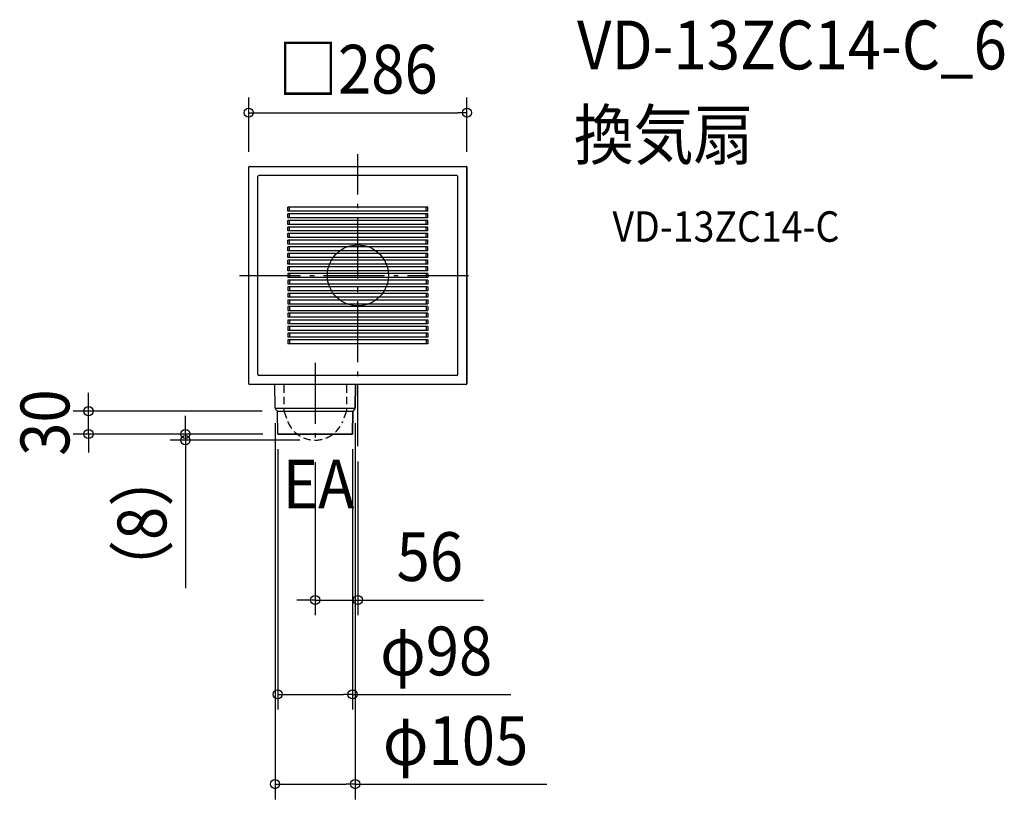
# Model space of a CAD drawing. Extents: x -443 to 847, y -687 to 335.
import ezdxf
from ezdxf.enums import TextEntityAlignment as Align

# ---------------------------------------------------------------- set-up
doc = ezdxf.new("R2010")
doc.units = 0
doc.header["$LTSCALE"] = 20
doc.header["$PDMODE"] = 3
doc.header["$PDSIZE"] = -2
doc.linetypes.add('DASHDOT', pattern=[5.5, 4, -0.6, 0.3, -0.6])
doc.linetypes.add('DASHED', pattern=[0.75, 0.5, -0.25])
doc.layers.get('DEFPOINTS').update_dxf_attribs({"linetype": 'CONTINUOUS'})
for name, color, linetype in [('ARRANGE', 1, 'CONTINUOUS'), ('BASIS', 6, 'DASHDOT'), ('DETAIL', 5, 'CONTINUOUS'), ('ETC', 61, 'CONTINUOUS'), ('NOTE', 4, 'CONTINUOUS'), ('OUTLINE', 3, 'CONTINUOUS'), ('SIZE', 30, 'CONTINUOUS')]:
    doc.layers.add(name, color=color, linetype=linetype)
doc.styles.get("Standard").update_dxf_attribs({"font": 'SIMPLEX.shx', "width": 0.9, "height": 64, "bigfont": 'BIGFONT.shx'})

msp = doc.modelspace()

# ---------------------------------------------------------------- linework, layer by layer
at = {"layer": 'ARRANGE', "color": 1, "linetype": 'CONTINUOUS'}
msp.add_circle((0, 0), 40, dxfattribs=at)
msp.add_point((0, 0), dxfattribs=at)
at = {"layer": 'BASIS', "color": 6, "linetype": 'DASHDOT'}
for p, q in [((0, -223.9), (0, 159)), ((-155, 0), (155, 0)), ((-56, -114.7), (-56, -224.9))]:
    msp.add_line(p, q, dxfattribs=at)
at = {"layer": 'DEFPOINTS', "color": 30, "linetype": 'CONTINUOUS'}
for p in [(143, 213.4), (-143, 142), (143, 142), (-353.1, -178), (-108.5, -173.8), (-105.4, -178), (-3.5, -173.8), (-226, -208), (-105, -208), (-105, -208), (-104.5, -208), (-56, -216), (-7, -208), (-56, -224.9), (0, -223.9), (0, -425.7), (-7, -549.4), (-3.5, -667)]:
    msp.add_point(p, dxfattribs=at)
at = {"layer": 'DETAIL', "color": 5, "linetype": 'CONTINUOUS'}
for p, q in [((-143, -142), (-143, 142)), ((-142, 143), (142, 143)), ((143, -142), (143, 142)), ((-131.2, -129.7), (-131.2, 129.7)), ((129.7, 131.2), (-129.7, 131.2)), ((131.2, -129.7), (131.2, 129.7)), ((-91.6, 84.4), (-91.6, 89.6)), ((91.6, 89.6), (-91.6, 89.6)), ((91.6, 84.4), (-91.6, 84.4)), ((-91.6, 75.7), (-91.6, 80.9)), ((91.6, 80.9), (-91.6, 80.9)), ((-89.6, 84.4), (-89.6, 89.6)), ((-89.6, 75.7), (-89.6, 80.9)), ((89.6, 84.4), (89.6, 89.6)), ((89.6, 75.7), (89.6, 80.9)), ((91.6, 84.4), (91.6, 89.6)), ((91.6, 75.7), (91.6, 80.9)), ((91.6, 75.7), (-91.6, 75.7)), ((-91.6, 67), (-91.6, 72.2)), ((91.6, 72.2), (-91.6, 72.2)), ((91.6, 67), (-91.6, 67)), ((-89.6, 67), (-89.6, 72.2)), ((89.6, 67), (89.6, 72.2)), ((91.6, 67), (91.6, 72.2)), ((-91.6, 58.3), (-91.6, 63.5)), ((91.6, 63.5), (-91.6, 63.5)), ((91.6, 58.3), (-91.6, 58.3)), ((-91.6, 49.6), (-91.6, 54.8)), ((91.6, 54.8), (-91.6, 54.8)), ((-89.6, 58.3), (-89.6, 63.5)), ((-89.6, 49.6), (-89.6, 54.8)), ((89.6, 58.3), (89.6, 63.5)), ((89.6, 49.6), (89.6, 54.8)), ((91.6, 58.3), (91.6, 63.5)), ((91.6, 49.6), (91.6, 54.8)), ((91.6, 49.6), (-91.6, 49.6)), ((-91.6, 40.9), (-91.6, 46.1)), ((91.6, 46.1), (-91.6, 46.1)), ((91.6, 40.9), (-91.6, 40.9)), ((-89.6, 40.9), (-89.6, 46.1)), ((89.6, 40.9), (89.6, 46.1)), ((91.6, 40.9), (91.6, 46.1)), ((-91.6, 32.2), (-91.6, 37.4)), ((91.6, 37.4), (-91.6, 37.4)), ((91.6, 32.2), (-91.6, 32.2)), ((-91.6, 23.5), (-91.6, 28.7)), ((91.6, 28.7), (-91.6, 28.7)), ((-89.6, 32.2), (-89.6, 37.4)), ((-89.6, 23.5), (-89.6, 28.7)), ((89.6, 32.2), (89.6, 37.4)), ((89.6, 23.5), (89.6, 28.7)), ((91.6, 32.2), (91.6, 37.4)), ((91.6, 23.5), (91.6, 28.7)), ((91.6, 23.5), (-91.6, 23.5)), ((-91.6, 14.8), (-91.6, 20)), ((91.6, 20), (-91.6, 20)), ((91.6, 14.8), (-91.6, 14.8)), ((-89.6, 14.8), (-89.6, 20)), ((89.6, 14.8), (89.6, 20)), ((91.6, 14.8), (91.6, 20)), ((-91.6, 6.1), (-91.6, 11.3)), ((91.6, 11.3), (-91.6, 11.3)), ((91.6, 6.1), (-91.6, 6.1)), ((91.6, 2.6), (-91.6, 2.6)), ((-91.6, 2.6), (-91.6, -2.6)), ((-89.6, 6.1), (-89.6, 11.3)), ((-89.6, 2.6), (-89.6, -2.6)), ((89.6, 6.1), (89.6, 11.3)), ((89.6, 2.6), (89.6, -2.6)), ((91.6, 6.1), (91.6, 11.3)), ((91.6, 2.6), (91.6, -2.6)), ((91.6, -2.6), (-91.6, -2.6)), ((91.6, -6.1), (-91.6, -6.1)), ((-91.6, -6.1), (-91.6, -11.3)), ((91.6, -11.3), (-91.6, -11.3)), ((-89.6, -6.1), (-89.6, -11.3)), ((89.6, -6.1), (89.6, -11.3)), ((91.6, -6.1), (91.6, -11.3)), ((91.6, -14.8), (-91.6, -14.8)), ((-91.6, -14.8), (-91.6, -20)), ((91.6, -20), (-91.6, -20)), ((91.6, -23.5), (-91.6, -23.5)), ((-91.6, -23.5), (-91.6, -28.7)), ((-89.6, -14.8), (-89.6, -20)), ((-89.6, -23.5), (-89.6, -28.7)), ((89.6, -14.8), (89.6, -20)), ((89.6, -23.5), (89.6, -28.7)), ((91.6, -14.8), (91.6, -20)), ((91.6, -23.5), (91.6, -28.7)), ((91.6, -28.7), (-91.6, -28.7)), ((-91.6, -32.2), (-91.6, -37.4)), ((-91.6, -32.2), (91.6, -32.2)), ((-91.6, -37.4), (91.6, -37.4)), ((-89.6, -32.2), (-89.6, -37.4)), ((89.6, -32.2), (89.6, -37.4)), ((91.6, -32.2), (91.6, -37.4)), ((91.6, -40.9), (-91.6, -40.9)), ((-91.6, -40.9), (-91.6, -46.1)), ((-91.6, -46.1), (91.6, -46.1)), ((91.6, -49.6), (-91.6, -49.6)), ((-91.6, -49.6), (-91.6, -54.8)), ((-89.6, -40.9), (-89.6, -46.1)), ((-89.6, -49.6), (-89.6, -54.8)), ((89.6, -40.9), (89.6, -46.1)), ((89.6, -49.6), (89.6, -54.8)), ((91.6, -40.9), (91.6, -46.1)), ((91.6, -49.6), (91.6, -54.8)), ((91.6, -54.8), (-91.6, -54.8)), ((-91.6, -58.3), (-91.6, -63.5)), ((-91.6, -58.3), (91.6, -58.3)), ((91.6, -63.5), (-91.6, -63.5)), ((-89.6, -58.3), (-89.6, -63.5)), ((89.6, -58.3), (89.6, -63.5)), ((91.6, -58.3), (91.6, -63.5)), ((91.6, -67), (-91.6, -67)), ((-91.6, -67), (-91.6, -72.2)), ((91.6, -72.2), (-91.6, -72.2)), ((91.6, -75.7), (-91.6, -75.7)), ((-91.6, -75.7), (-91.6, -80.9)), ((-89.6, -67), (-89.6, -72.2)), ((-89.6, -75.7), (-89.6, -80.9)), ((89.6, -67), (89.6, -72.2)), ((89.6, -75.7), (89.6, -80.9)), ((91.6, -67), (91.6, -72.2)), ((91.6, -75.7), (91.6, -80.9)), ((91.6, -80.9), (-91.6, -80.9)), ((91.6, -84.4), (-91.6, -84.4)), ((-91.6, -84.4), (-91.6, -89.6)), ((91.6, -89.6), (-91.6, -89.6)), ((-89.6, -84.4), (-89.6, -89.6)), ((89.6, -84.4), (89.6, -89.6)), ((91.6, -84.4), (91.6, -89.6)), ((129.7, -131.2), (-129.7, -131.2)), ((142, -143), (-142, -143)), ((-108.5, -173.8), (-108.9, -143)), ((-3.5, -173.8), (-3.1, -143)), ((-3.7, -174.6), (-108.3, -174.6)), ((-105.8, -177.4), (-107.9, -175.2)), ((-105.4, -178), (-6.6, -178)), ((-105, -208), (-105.3, -178.8)), ((-7, -208), (-6.7, -178.8)), ((-6.2, -177.4), (-4.1, -175.2)), ((-105, -208), (-7, -208))]:
    msp.add_line(p, q, dxfattribs=at)
at = {"layer": 'DETAIL', "color": 5, "linetype": 'DASHED'}
for p, q in [((-96.9, -144), (-96.9, -177.6)), ((-15.1, -144), (-15.1, -177.6)), ((-96.9, -177.6), (-91.8, -192.1)), ((-15.1, -177.6), (-20.2, -192.1))]:
    msp.add_line(p, q, dxfattribs=at)
at = {"layer": 'DETAIL', "color": 5, "linetype": 'CONTINUOUS'}
for centre, radius, start, end in [((-142, 142), 1, 90, 180), ((142, 142), 1, 0, 90), ((-129.7, 129.7), 1.5, 90, 180), ((129.7, 129.7), 1.5, 0, 90), ((-129.7, -129.7), 1.5, 180, 270), ((129.7, -129.7), 1.5, 270, 0), ((-142, -142), 1, 180, 270), ((142, -142), 1, 270, 0), ((-106.5, -173.8), 2, 180.5, 225), ((-107.3, -178.8), 2, 0.5, 45), ((-4.7, -178.8), 2, 135, 179.5), ((-5.5, -173.8), 2, 315, 359.5)]:
    msp.add_arc(centre, radius, start, end, dxfattribs=at)
at = {"layer": 'DETAIL', "color": 5, "linetype": 'DASHED'}
msp.add_arc((-56, -177.2), 38.8, 202.61, 337.39, dxfattribs=at)
at = {"layer": 'OUTLINE', "color": 3, "linetype": 'CONTINUOUS'}
for p, q in [((-143, -142), (-143, 142)), ((-142, 143), (142, 143)), ((143, 142), (143, -142)), ((-108.9, -143), (-142, -143)), ((-108.5, -173.8), (-108.9, -143)), ((-3.1, -143), (-3.5, -173.8)), ((142, -143), (-3.1, -143)), ((-105.8, -177.4), (-107.9, -175.2)), ((-105, -208), (-105.3, -178.8)), ((-6.7, -178.8), (-7, -208)), ((-4, -175.1), (-6.3, -177.5)), ((-7, -208), (-105, -208))]:
    msp.add_line(p, q, dxfattribs=at)
for centre, radius, start, end in [((-142, 142), 1, 90, 180), ((142, 142), 1, 0, 90), ((-142, -142), 1, 180, 270), ((142, -142), 1, 270, 0), ((-106.5, -173.8), 2, 180.9244, 225), ((-107.3, -178.8), 2, 0.5, 45), ((-4.7, -178.8), 2, 138.8404, 179.5), ((-5.5, -173.8), 2, 318.8404, 359.5)]:
    msp.add_arc(centre, radius, start, end, dxfattribs=at)
at = {"layer": 'SIZE', "color": 30, "linetype": 'CONTINUOUS'}
for p, q in [((-143, 162), (-143, 233.4)), ((143, 162), (143, 233.4)), ((-143, 213.4), (-131, 213.4)), ((-131, 213.4), (131, 213.4)), ((143, 213.4), (131, 213.4)), ((-353.1, -166), (-353.1, -154)), ((-353.1, -178), (-353.1, -166)), ((-125.4, -178), (-373.1, -178)), ((-353.1, -208), (-353.1, -178)), ((-226, -196), (-226, -184)), ((-226, -208), (-226, -196)), ((-108.5, -193.8), (-108.5, -687)), ((-3.5, -193.8), (-3.5, -687)), ((-125, -208), (-373.1, -208)), ((-353.1, -208), (-353.1, -220)), ((-124.5, -208), (-246, -208)), ((-76, -216), (-246, -216)), ((-226, -208), (-226, -216)), ((-226, -216), (-226, -228)), ((-353.1, -220), (-353.1, -232)), ((-226, -228), (-226, -410.1)), ((-105, -228), (-105, -569.4)), ((-7, -228), (-7, -569.4)), ((-56, -244.9), (-56, -445.7)), ((0, -243.9), (0, -445.7)), ((-68, -425.7), (-80, -425.7)), ((-56, -425.7), (-68, -425.7)), ((-56, -425.7), (0, -425.7)), ((0, -425.7), (12, -425.7)), ((12, -425.7), (164.5, -425.7)), ((-105, -549.4), (-93, -549.4)), ((-93, -549.4), (-19, -549.4)), ((-7, -549.4), (-19, -549.4)), ((-7, -549.4), (200.4, -549.4)), ((-108.5, -667), (-96.5, -667)), ((-96.5, -667), (-15.5, -667)), ((-3.5, -667), (-15.5, -667)), ((-3.5, -667), (247.8, -667))]:
    msp.add_line(p, q, dxfattribs=at)
for centre in [(-143, 213.4), (143, 213.4), (-353.1, -178), (-353.1, -208), (-226, -208), (-226, -216), (-56, -425.7), (0, -425.7), (-105, -549.4), (-7, -549.4), (-108.5, -667), (-3.5, -667)]:
    msp.add_circle(centre, 6, dxfattribs=at)

# ---------------------------------------------------------------- texts
at = {"layer": 'ETC', "color": 61, "linetype": 'CONTINUOUS', "width": 0.9}
for s, height, p in [('VD-13ZC14-C_6', 64, (287.2, 270.2)), ('換気扇', 64, (283, 152.3)), ('VD-13ZC14-C', 40, (333.7, 44.1))]:
    msp.add_text(s, height=height, dxfattribs=at).set_placement(p)
at = {"layer": 'NOTE', "color": 4, "linetype": 'CONTINUOUS', "width": 0.9}
msp.add_text('EA', height=64, dxfattribs=at).set_placement((-98.5, -305.6))
at = {"layer": 'SIZE', "color": 30, "linetype": 'CONTINUOUS', "width": 0.9}
for s, p in [('□286', (0, 238.4)), ('56', (94.3, -400.7)), ('φ98', (102.7, -524.4)), ('φ105', (128.1, -642))]:
    msp.add_text(s, height=64, dxfattribs=at).set_placement(p, align=Align.CENTER)
for s, p in [('30', (-378.1, -193)), ('（8）', (-251, -325.1))]:
    msp.add_text(s, height=64, rotation=90, dxfattribs=at).set_placement(p, align=Align.CENTER)

doc.saveas('drawing.dxf')
